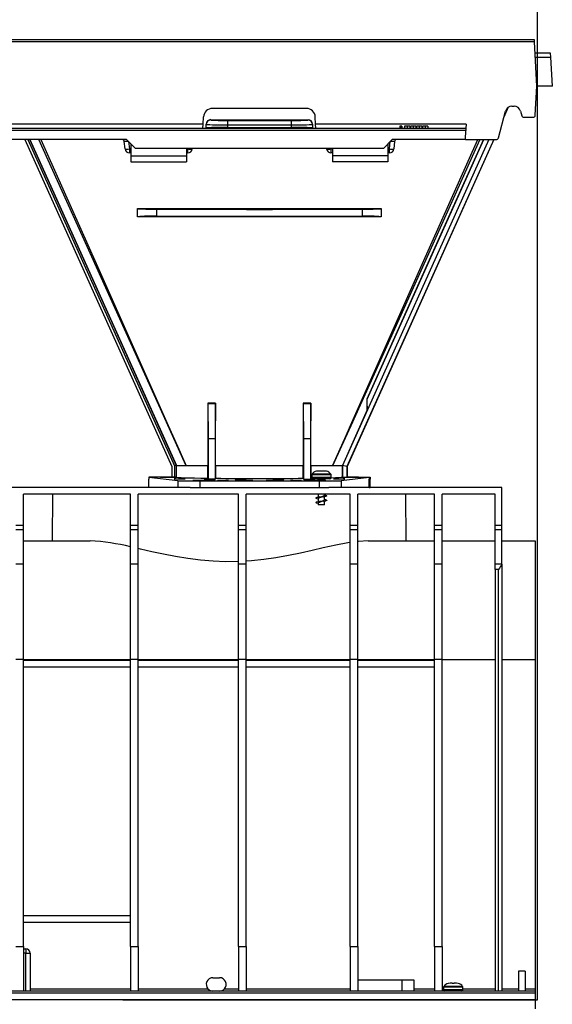
# Model space of a CAD drawing. Units: millimetres. Extents: x 140 to 8260, y 140 to 5800.
# Drawn here: x 7089 to 7329, y 2683 to 3127 of the extents above; entities that cross this region are included whole.
import ezdxf

# ---------------------------------------------------------------- set-up
doc = ezdxf.new("R2010")
doc.units = ezdxf.units.MM
doc.header["$LTSCALE"] = 20
doc.linetypes.add('CENTERX2', pattern=[20.32, 12.7, -2.54, 2.54, -2.54])
doc.layers.add('HAURATON_CENTERLINE', color=60, linetype='CENTERX2')
doc.layers.add('HAURATON_DIMENSIONING', color=1, linetype='Continuous')
doc.layers.add('HAURATON_PRODUCT_CONTOUR', color=7, linetype='Continuous', lineweight=25)
doc.styles.add('SLDTEXTSTYLE2', font='ARIAL.TTF', dxfattribs={"width": 0.948})
doc.dimstyles.new('SLDDIMSTYLE0', dxfattribs={"dimtxt": 70, "dimasz": 70, "dimexe": 0, "dimexo": 0.0625, "dimgap": 17.5, "dimtad": 1, "dimdec": 0, "dimrnd": 1e-09, "dimzin": 12, "dimdsep": 46, "dimtxsty": 'SLDTEXTSTYLE2', "dimsah": 1, "dimcen": 0.09, "dimadec": 0, "dimazin": 3, "dimtfac": 1, "dimtdec": 0, "dimtofl": 0, "dimtmove": 0, "dimatfit": 3, "dimfxl": 1, "dimfrac": 2, "dimtolj": 1, "dimtzin": 12, "dimarcsym": 0})

# ---------------------------------------------------------------- blocks, each defined once
blk = doc.blocks.new('_D_13')
at = {"layer": 'HAURATON_DIMENSIONING'}
for p, q in [((6992.36, 3486.59), (7152.78, 3486.59)), ((7152.78, 3347.07), (6992.36, 3347.07)), ((6822.57, 3119.17), (6822.57, 3339.17)), ((7322.57, 2685.17), (7322.57, 3339.17)), ((7322.57, 3319.17), (6822.57, 3319.17))]:
    blk.add_line(p, q, dxfattribs=at)
for centre, start, end in [((6992.36, 3416.83), 90, 270), ((7152.78, 3416.83), 270, 90)]:
    blk.add_arc(centre, 69.76, start, end, dxfattribs=at)
for points in [[(6822.57, 3319.17), (6892.57, 3308.4), (6892.57, 3329.94)], [(7322.57, 3319.17), (7252.57, 3329.94), (7252.57, 3308.4)]]:
    blk.add_solid(points, dxfattribs=at)
at = {"layer": 'HAURATON_DIMENSIONING', "insert": (6992.36, 3453.35), "char_height": 70, "attachment_point": 1, "style": 'SLDTEXTSTYLE2'}
blk.add_mtext('500', dxfattribs=at)

msp = doc.modelspace()

# ---------------------------------------------------------------- linework, layer by layer
at = {"layer": 'HAURATON_CENTERLINE'}
msp.add_line((6322.57, 2685.17), (7322.57, 2685.17), dxfattribs=at)
at = {"layer": 'HAURATON_PRODUCT_CONTOUR'}
for p, q in [((7321.22, 3118.17), (6823.32, 3118.17)), ((7321.27, 3117.22), (6823.37, 3117.22)), ((7321.27, 3117.22), (7321.22, 3118.17)), ((7322.32, 3097.17), (7321.27, 3117.22)), ((7328.53, 3112.18), (7321.53, 3112.18)), ((7321.63, 3110.28), (7328.63, 3110.28)), ((7328.63, 3110.28), (7328.53, 3112.18)), ((7329.32, 3097.17), (7328.63, 3110.28)), ((7321.63, 3084.12), (7322.32, 3097.17)), ((7329.32, 3097.17), (7322.32, 3097.17)), ((7218.29, 3087.17), (7175.85, 3087.17)), ((7309.44, 3087.69), (7307.45, 3083.27)), ((7309.28, 3087.48), (7307.55, 3083.64)), ((7311.07, 3088.17), (7312.07, 3088.17)), ((7171.68, 3080.06), (7171.85, 3083.38)), ((7175.07, 3082.12), (7175.07, 3081.97)), ((7219.07, 3081.97), (7219.07, 3082.12)), ((7222.46, 3080.06), (7222.28, 3083.38)), ((7304.94, 3073.91), (7308.17, 3085.95)), ((7314.97, 3085.95), (7315.51, 3083.91)), ((7316.48, 3083.17), (7320.64, 3083.17)), ((7290.32, 3078.17), (6798.67, 3078.17)), ((7290.27, 3077.22), (6798.67, 3077.22)), ((7171.68, 3080.06), (6973.46, 3080.06)), ((7171.58, 3078.17), (7171.68, 3080.06)), ((7173.07, 3079.97), (7173.07, 3080.11)), ((7173.07, 3078.37), (7173.07, 3079.97)), ((7173.07, 3078.23), (7173.07, 3078.37)), ((7182.59, 3079.81), (7182.59, 3078.63)), ((7211.54, 3078.63), (7211.54, 3079.81)), ((7221.07, 3080.11), (7221.07, 3079.97)), ((7221.07, 3079.97), (7221.07, 3078.37)), ((7221.07, 3078.23), (7221.07, 3078.37)), ((7222.55, 3078.18), (7222.46, 3080.06)), ((7290.42, 3080.06), (7222.46, 3080.06)), ((7222.55, 3078.18), (7222.56, 3078.17)), ((7260.49, 3079.17), (7260.49, 3078.17)), ((7261.03, 3079.17), (7260.49, 3079.17)), ((7261.03, 3079.17), (7261.03, 3078.17)), ((7261.34, 3079.17), (7261.03, 3079.17)), ((7261.34, 3079.17), (7261.34, 3078.17)), ((7262.64, 3079.17), (7262.64, 3078.17)), ((7263.81, 3079.17), (7262.64, 3079.17)), ((7263.81, 3079.17), (7263.81, 3078.17)), ((7265.02, 3079.17), (7263.81, 3079.17)), ((7265.02, 3079.17), (7265.02, 3078.17)), ((7265.34, 3079.17), (7265.34, 3078.17)), ((7266.51, 3079.17), (7265.34, 3079.17)), ((7266.51, 3079.17), (7266.51, 3078.17)), ((7267.71, 3079.17), (7266.51, 3079.17)), ((7267.71, 3079.17), (7267.71, 3078.17)), ((7268.03, 3079.17), (7268.03, 3078.17)), ((7269.2, 3079.17), (7268.03, 3079.17)), ((7269.2, 3079.17), (7269.2, 3078.17)), ((7270.41, 3079.17), (7269.2, 3079.17)), ((7270.41, 3079.17), (7270.41, 3078.17)), ((7270.72, 3079.17), (7270.72, 3078.17)), ((7271.89, 3079.17), (7270.72, 3079.17)), ((7271.89, 3079.17), (7271.89, 3078.17)), ((7273.1, 3079.17), (7271.89, 3079.17)), ((7273.1, 3079.17), (7273.1, 3078.17)), ((7290.06, 3073.17), (7290.27, 3077.22)), ((7290.32, 3078.17), (7290.27, 3077.22)), ((7290.42, 3080.06), (7290.32, 3078.17)), ((7137.07, 3073.17), (7008.07, 3073.17)), ((7091.22, 3073.17), (7157.53, 2925.73)), ((7092.54, 3073.17), (7158.73, 2925.99)), ((7093.42, 3073.17), (7159.53, 2926.16)), ((7093.46, 3073.17), (7159.57, 2926.17)), ((7159.57, 2926.17), (7093.46, 3073.17)), ((7141.07, 3069.17), (7137.07, 3073.17)), ((7300.65, 3073.17), (7234.54, 2926.17)), ((7302.84, 3073.17), (7236.54, 2925.75)), ((7302.91, 3073.17), (7236.61, 2925.73)), ((7245.77, 2956.04), (7298.44, 3073.17)), ((7257.07, 3073.17), (7253.07, 3069.17)), ((7290.06, 3073.17), (7257.07, 3073.17)), ((7290.06, 3073.17), (7303.98, 3073.17)), ((7136.38, 3068.96), (7136.03, 3072.27)), ((7138.03, 3072.21), (7138.37, 3068.96)), ((7138.37, 3068.96), (7138.37, 3067.17)), ((7139.07, 3068.96), (7138.37, 3068.96)), ((7139.07, 3071.17), (7139.07, 3065.86)), ((7253.07, 3069.17), (7141.07, 3069.17)), ((7164.07, 3069.17), (7164.07, 3065.86)), ((7164.77, 3068.96), (7164.07, 3068.96)), ((7164.77, 3068.96), (7164.79, 3069.17)), ((7164.77, 3067.17), (7164.77, 3068.96)), ((7166.78, 3069.17), (7166.76, 3068.96)), ((7227.38, 3068.96), (7227.36, 3069.17)), ((7229.35, 3069.17), (7229.37, 3068.96)), ((7229.37, 3068.96), (7229.37, 3067.17)), ((7230.07, 3068.96), (7229.37, 3068.96)), ((7230.07, 3069.17), (7230.07, 3065.86)), ((7255.07, 3071.17), (7255.07, 3065.86)), ((7255.77, 3068.96), (7255.07, 3068.96)), ((7255.77, 3068.96), (7256.11, 3072.21)), ((7255.77, 3067.17), (7255.77, 3068.96)), ((7258.1, 3072.27), (7257.76, 3068.96)), ((7139.07, 3067.17), (7138.37, 3067.17)), ((7139.07, 3065.86), (7164.07, 3065.86)), ((7139.07, 3065.86), (7139.07, 3063.17)), ((7164.77, 3067.17), (7164.07, 3067.17)), ((7164.07, 3065.86), (7164.07, 3063.17)), ((7230.07, 3067.17), (7229.37, 3067.17)), ((7255.07, 3065.86), (7230.07, 3065.86)), ((7230.07, 3065.86), (7230.07, 3063.17)), ((7255.77, 3067.17), (7255.07, 3067.17)), ((7255.07, 3065.86), (7255.07, 3063.17)), ((7139.07, 3063.17), (7164.07, 3063.17)), ((7255.07, 3063.17), (7230.07, 3063.17)), ((7142.07, 3042.08), (7142.07, 3042.02)), ((7142.07, 3038.32), (7142.07, 3042.02)), ((7150.54, 3041.76), (7150.54, 3038.58)), ((7243.59, 3038.58), (7243.59, 3041.76)), ((7252.07, 3042.08), (7252.07, 3042.02)), ((7252.07, 3042.02), (7252.07, 3038.32)), ((7142.07, 3038.26), (7142.07, 3038.32)), ((7252.07, 3038.26), (7252.07, 3038.32)), ((7173.85, 2954.32), (7173.93, 2954.17)), ((7177.27, 2954.3), (7173.85, 2954.32)), ((7174.07, 2938.17), (7173.93, 2954.17)), ((7173.93, 2954.17), (7177.21, 2954.17)), ((7177.21, 2954.17), (7177.07, 2938.17)), ((7177.27, 2954.3), (7177.21, 2954.17)), ((7220.28, 2954.32), (7216.86, 2954.3)), ((7216.86, 2954.3), (7216.93, 2954.17)), ((7217.07, 2938.17), (7216.93, 2954.17)), ((7216.93, 2954.17), (7220.21, 2954.17)), ((7220.21, 2954.17), (7220.07, 2938.17)), ((7220.28, 2954.32), (7220.21, 2954.17)), ((7245.57, 2956.09), (7245.77, 2956.04)), ((7245.77, 2951.2), (7245.77, 2956.04)), ((7245.77, 2951.2), (7234.51, 2926.17)), ((7174.07, 2919.99), (7174.07, 2938.17)), ((7177.07, 2938.17), (7174.07, 2938.17)), ((7177.07, 2938.17), (7177.07, 2919.99)), ((7217.07, 2919.99), (7217.07, 2938.17)), ((7220.07, 2938.17), (7217.07, 2938.17)), ((7220.07, 2938.17), (7220.07, 2919.99)), ((7157.53, 2925.73), (7157.53, 2921.01)), ((7159.53, 2926.16), (7158.73, 2925.99)), ((7158.73, 2925.99), (7158.73, 2921.01)), ((7159.57, 2926.17), (7159.53, 2926.16)), ((7159.53, 2926.16), (7159.53, 2920.99)), ((7159.57, 2926.17), (7163.9, 2926.17)), ((7172.69, 2926.17), (7173.84, 2926.17)), ((7173.84, 2920.44), (7173.84, 2926.17)), ((7177.27, 2926.17), (7177.27, 2920.39)), ((7177.27, 2926.17), (7197.07, 2926.17)), ((7197.07, 2926.17), (7216.87, 2926.17)), ((7216.87, 2920.39), (7216.87, 2926.17)), ((7220.29, 2926.17), (7220.29, 2920.44)), ((7220.29, 2926.17), (7221.45, 2926.17)), ((7220.72, 2921.97), (7220.72, 2920.67)), ((7229.42, 2921.97), (7220.72, 2921.97)), ((7229.32, 2922.26), (7220.81, 2922.26)), ((7222.89, 2923.59), (7222.83, 2923.59)), ((7223.65, 2923.67), (7222.89, 2923.59)), ((7224.57, 2923.67), (7223.65, 2923.67)), ((7224.58, 2923.59), (7224.57, 2923.67)), ((7225.55, 2923.59), (7224.58, 2923.59)), ((7225.57, 2923.67), (7225.55, 2923.59)), ((7226.48, 2923.67), (7225.57, 2923.67)), ((7227.25, 2923.59), (7226.48, 2923.67)), ((7227.3, 2923.59), (7227.25, 2923.59)), ((7229.42, 2920.67), (7229.42, 2921.97)), ((7230.23, 2926.17), (7234.51, 2926.17)), ((7234.51, 2920.91), (7234.51, 2926.17)), ((7236.54, 2925.75), (7234.54, 2926.17)), ((7234.54, 2926.17), (7234.54, 2920.91)), ((7236.54, 2925.75), (7236.54, 2920.95)), ((7236.61, 2925.73), (7236.54, 2925.75)), ((7236.61, 2925.73), (7236.61, 2921.01)), ((7147.07, 2920.95), (7160.19, 2919.32)), ((7159.57, 2920.95), (7147.07, 2920.95)), ((7147.07, 2920.95), (7147.07, 2919.97)), ((7147.07, 2916.17), (7147.07, 2919.97)), ((7152.33, 2920.95), (7157.59, 2920.95)), ((7157.53, 2921.01), (7158.73, 2921.01)), ((7157.59, 2920.95), (7157.53, 2921.01)), ((7157.59, 2920.95), (7159.57, 2920.95)), ((7158.73, 2921.01), (7159.53, 2920.99)), ((7159.53, 2920.99), (7159.57, 2920.95)), ((7160.19, 2919.32), (7160.19, 2916.17)), ((7170.1, 2919.17), (7224.04, 2919.17)), ((7170.1, 2919.17), (7170.1, 2916.17)), ((7174.07, 2919.99), (7173.84, 2920.44)), ((7177.07, 2919.99), (7174.07, 2919.99)), ((7177.27, 2920.39), (7177.07, 2919.99)), ((7217.07, 2919.99), (7216.87, 2920.39)), ((7217.07, 2919.99), (7220.07, 2919.99)), ((7220.29, 2920.44), (7220.07, 2919.99)), ((7229.42, 2920.67), (7220.72, 2920.67)), ((7228.92, 2920.17), (7221.22, 2920.17)), ((7223.62, 2919.67), (7223.62, 2919.34)), ((7226.52, 2919.67), (7223.62, 2919.67)), ((7224.04, 2919.17), (7224.04, 2916.17)), ((7226.52, 2919.35), (7226.52, 2919.67)), ((7233.94, 2919.32), (7246.58, 2920.89)), ((7233.94, 2919.32), (7233.94, 2916.17)), ((7234.51, 2920.91), (7234.54, 2920.91)), ((7236.54, 2920.95), (7236.61, 2921.01)), ((7236.54, 2920.95), (7236.54, 2920.95)), ((7241.81, 2920.95), (7236.54, 2920.95)), ((7236.54, 2920.95), (7247.07, 2920.95)), ((7241.87, 2920.89), (7241.81, 2920.95)), ((7241.87, 2920.89), (7246.58, 2920.89)), ((7246.58, 2920.89), (7246.58, 2916.17)), ((7247.07, 2919.97), (7246.58, 2919.97)), ((7246.65, 2919.92), (7246.58, 2919.92)), ((7246.65, 2919.92), (7247.07, 2919.97)), ((7246.65, 2916.22), (7246.65, 2919.92)), ((7247.07, 2920.95), (7247.07, 2919.97)), ((7247.07, 2916.17), (7247.07, 2919.97)), ((7165.74, 2916.17), (6979.4, 2916.17)), ((7138.82, 2913.17), (7090.57, 2913.17)), ((7090.57, 2899.17), (7090.57, 2913.17)), ((7103.7, 2913.17), (7103.51, 2892.17)), ((7138.82, 2899.17), (7138.82, 2913.17)), ((7187.57, 2913.17), (7142.32, 2913.17)), ((7142.32, 2899.17), (7142.32, 2913.17)), ((7165.74, 2916.17), (7170.1, 2916.17)), ((7170.1, 2916.17), (7224.04, 2916.17)), ((7187.57, 2899.17), (7187.57, 2913.17)), ((7238.07, 2913.17), (7191.07, 2913.17)), ((7191.07, 2899.17), (7191.07, 2913.17)), ((7223.54, 2913.17), (7223.62, 2913.15)), ((7223.62, 2913.17), (7223.62, 2911.82)), ((7224.04, 2916.17), (7228.4, 2916.17)), ((7226.52, 2912.67), (7226.52, 2913.17)), ((7306.57, 2916.17), (7228.4, 2916.17)), ((7238.07, 2899.17), (7238.07, 2913.17)), ((7276.07, 2913.17), (7241.57, 2913.17)), ((7241.57, 2899.17), (7241.57, 2913.17)), ((7246.58, 2916.22), (7246.65, 2916.22)), ((7246.65, 2916.22), (7247.07, 2916.17)), ((7263.38, 2892.17), (7263.2, 2913.17)), ((7276.07, 2899.17), (7276.07, 2913.17)), ((7303.57, 2913.17), (7279.57, 2913.17)), ((7279.57, 2899.17), (7279.57, 2913.17)), ((7303.57, 2899.17), (7303.57, 2913.17)), ((7306.57, 2899.17), (7306.57, 2916.17)), ((7223.01, 2911.29), (7223.62, 2911.15)), ((7223.01, 2909.29), (7223.62, 2909.15)), ((7223.62, 2911.3), (7223.62, 2909.82)), ((7223.62, 2909.3), (7223.62, 2908.37)), ((7227.02, 2912.7), (7226.52, 2912.82)), ((7226.52, 2910.67), (7226.52, 2912.15)), ((7227.02, 2910.7), (7226.52, 2910.82)), ((7226.52, 2908.37), (7226.52, 2910.15)), ((7226.52, 2908.37), (7223.62, 2908.37)), ((7090.57, 2899.17), (7087.07, 2899.17)), ((7090.57, 2897.17), (7087.07, 2897.17)), ((7090.57, 2897.17), (7090.57, 2899.17)), ((7090.57, 2881.63), (7090.57, 2897.17)), ((7142.32, 2899.17), (7138.82, 2899.17)), ((7138.82, 2897.17), (7138.82, 2899.17)), ((7142.32, 2897.17), (7138.82, 2897.17)), ((7138.82, 2881.63), (7138.82, 2897.17)), ((7142.32, 2897.17), (7142.32, 2899.17)), ((7142.32, 2881.63), (7142.32, 2897.17)), ((7191.07, 2899.17), (7187.57, 2899.17)), ((7187.57, 2897.17), (7187.57, 2899.17)), ((7191.07, 2897.17), (7187.57, 2897.17)), ((7187.57, 2881.63), (7187.57, 2897.17)), ((7191.07, 2897.17), (7191.07, 2899.17)), ((7191.07, 2881.63), (7191.07, 2897.17)), ((7241.57, 2899.17), (7238.07, 2899.17)), ((7238.07, 2897.17), (7238.07, 2899.17)), ((7241.57, 2897.17), (7238.07, 2897.17)), ((7238.07, 2881.63), (7238.07, 2897.17)), ((7241.57, 2897.17), (7241.57, 2899.17)), ((7241.57, 2881.63), (7241.57, 2897.17)), ((7279.57, 2899.17), (7276.07, 2899.17)), ((7276.07, 2897.17), (7276.07, 2899.17)), ((7279.57, 2897.17), (7276.07, 2897.17)), ((7276.07, 2881.63), (7276.07, 2897.17)), ((7279.57, 2897.17), (7279.57, 2899.17)), ((7279.57, 2881.63), (7279.57, 2897.17)), ((7306.57, 2899.17), (7303.57, 2899.17)), ((7303.57, 2897.17), (7303.57, 2899.17)), ((7306.57, 2897.17), (7303.57, 2897.17)), ((7303.57, 2881.63), (7303.57, 2897.17)), ((7306.57, 2897.17), (7306.57, 2899.17)), ((7306.57, 2881.63), (7306.57, 2897.17)), ((7090.57, 2892.17), (7120.68, 2892.17)), ((7246.22, 2892.17), (7276.07, 2892.17)), ((7279.57, 2892.17), (7303.57, 2892.17)), ((7306.57, 2892.17), (7321.57, 2892.17)), ((7321.57, 2892.17), (7321.57, 2838.64)), ((7090.57, 2881.63), (7087.07, 2881.63)), ((7090.57, 2838.67), (7090.57, 2881.63)), ((7142.32, 2881.63), (7138.82, 2881.63)), ((7138.82, 2838.67), (7138.82, 2881.63)), ((7142.32, 2838.67), (7142.32, 2881.63)), ((7191.07, 2881.63), (7187.57, 2881.63)), ((7187.57, 2838.67), (7187.57, 2881.63)), ((7191.07, 2838.67), (7191.07, 2881.63)), ((7241.57, 2881.63), (7238.07, 2881.63)), ((7238.07, 2838.67), (7238.07, 2881.63)), ((7241.57, 2838.67), (7241.57, 2881.63)), ((7279.57, 2881.63), (7276.07, 2881.63)), ((7276.07, 2838.67), (7276.07, 2881.63)), ((7279.57, 2838.67), (7279.57, 2881.63)), ((7306.57, 2881.63), (7303.57, 2881.63)), ((7303.57, 2879.29), (7303.57, 2881.63)), ((7303.57, 2879.29), (7303.57, 2689.17)), ((7305.07, 2879.29), (7303.57, 2879.29)), ((7305.07, 2689.17), (7305.07, 2879.29)), ((7306.57, 2881.63), (7306.57, 2689.17)), ((7090.57, 2838.67), (7087.07, 2838.67)), ((7090.57, 2709.17), (7090.57, 2838.67)), ((7090.57, 2838.64), (7138.82, 2838.64)), ((7138.82, 2838.17), (7090.57, 2838.17)), ((7142.32, 2838.67), (7138.82, 2838.67)), ((7138.82, 2709.17), (7138.82, 2838.67)), ((7142.32, 2709.17), (7142.32, 2838.67)), ((7142.32, 2838.64), (7187.57, 2838.64)), ((7187.57, 2838.17), (7142.32, 2838.17)), ((7191.07, 2838.67), (7187.57, 2838.67)), ((7187.57, 2709.17), (7187.57, 2838.67)), ((7191.07, 2709.17), (7191.07, 2838.67)), ((7191.07, 2838.64), (7238.07, 2838.64)), ((7238.07, 2838.17), (7191.07, 2838.17)), ((7241.57, 2838.67), (7238.07, 2838.67)), ((7238.07, 2709.17), (7238.07, 2838.67)), ((7241.57, 2709.17), (7241.57, 2838.67)), ((7241.57, 2838.64), (7276.07, 2838.64)), ((7276.07, 2838.17), (7241.57, 2838.17)), ((7279.57, 2838.67), (7276.07, 2838.67)), ((7276.07, 2709.17), (7276.07, 2838.67)), ((7279.57, 2709.17), (7279.57, 2838.67)), ((7279.57, 2838.64), (7303.57, 2838.64)), ((7306.57, 2838.64), (7321.57, 2838.64)), ((7321.57, 2838.64), (7321.57, 2690.16)), ((7138.82, 2835.17), (7090.57, 2835.17)), ((7187.57, 2835.17), (7142.32, 2835.17)), ((7238.07, 2835.17), (7191.07, 2835.17)), ((7276.07, 2835.17), (7241.57, 2835.17)), ((7090.57, 2723.17), (7138.82, 2723.17)), ((7090.57, 2720.17), (7138.82, 2720.17)), ((7087.07, 2709.17), (7090.57, 2709.17)), ((7090.57, 2709.17), (7090.57, 2689.17)), ((7138.82, 2709.17), (7142.32, 2709.17)), ((7138.82, 2709.17), (7138.82, 2689.17)), ((7142.32, 2709.17), (7142.32, 2689.17)), ((7187.57, 2709.17), (7191.07, 2709.17)), ((7187.57, 2709.17), (7187.57, 2689.17)), ((7191.07, 2709.17), (7191.07, 2689.17)), ((7238.07, 2709.17), (7241.57, 2709.17)), ((7238.07, 2709.17), (7238.07, 2689.17)), ((7241.57, 2709.17), (7241.57, 2689.17)), ((7276.07, 2709.17), (7279.57, 2709.17)), ((7276.07, 2709.17), (7276.07, 2689.17)), ((7279.57, 2709.17), (7279.57, 2689.17)), ((7090.57, 2708.17), (7091.57, 2708.17)), ((7091.57, 2706.17), (7090.57, 2706.17)), ((7091.57, 2708.17), (7091.57, 2706.17)), ((7091.57, 2706.17), (7093.57, 2706.17)), ((7091.57, 2689.17), (7091.57, 2706.17)), ((7093.57, 2706.17), (7093.57, 2689.17)), ((7317.07, 2698.17), (7314.07, 2698.17)), ((7314.07, 2698.17), (7314.07, 2689.17)), ((7317.07, 2698.17), (7317.07, 2689.17)), ((7176.07, 2695.17), (7179.07, 2695.17)), ((7241.57, 2694.17), (7261.32, 2694.17)), ((7261.32, 2694.17), (7261.32, 2689.17)), ((7261.32, 2694.17), (7266.82, 2694.17)), ((7266.82, 2694.17), (7266.82, 2689.17)), ((7280.22, 2690.97), (7280.22, 2689.67)), ((7288.92, 2690.97), (7280.22, 2690.97)), ((7288.82, 2691.26), (7280.31, 2691.26)), ((7282.39, 2692.59), (7282.33, 2692.59)), ((7283.15, 2692.67), (7282.39, 2692.59)), ((7284.07, 2692.67), (7283.15, 2692.67)), ((7284.08, 2692.59), (7284.07, 2692.67)), ((7285.05, 2692.59), (7284.08, 2692.59)), ((7285.07, 2692.67), (7285.05, 2692.59)), ((7285.98, 2692.67), (7285.07, 2692.67)), ((7286.75, 2692.59), (7285.98, 2692.67)), ((7286.8, 2692.59), (7286.75, 2692.59)), ((7288.92, 2689.67), (7288.92, 2690.97)), ((7321.57, 2689.17), (6323.57, 2689.17)), ((7321.57, 2688.17), (6323.57, 2688.17)), ((7093.57, 2690.16), (7138.82, 2690.16)), ((7142.32, 2690.16), (7173.84, 2690.16)), ((7181.3, 2690.16), (7187.57, 2690.16)), ((7191.07, 2690.16), (7238.07, 2690.16)), ((7266.82, 2690.16), (7276.07, 2690.16)), ((7279.57, 2690.16), (7280.22, 2690.16)), ((7288.92, 2689.67), (7280.22, 2689.67)), ((7288.92, 2690.16), (7303.57, 2690.16)), ((7306.57, 2690.16), (7314.07, 2690.16)), ((7317.07, 2690.16), (7321.57, 2690.16)), ((7321.57, 2690.16), (7321.57, 2689.17)), ((7321.57, 2689.17), (7321.57, 2688.17)), ((7321.57, 2688.17), (7321.57, 2685.17)), ((7321.57, 2685.17), (6323.57, 2685.17)), ((7321.57, 2685.17), (7321.57, 2681.17))]:
    msp.add_line(p, q, dxfattribs=at)
at = {"layer": 'HAURATON_PRODUCT_CONTOUR', "flags": 128}
for points in [[(7175.07, 3082.12), (7197.07, 3082.11), (7219.07, 3082.12)], [(7221.07, 3078.23), (7197.07, 3078.24), (7173.07, 3078.23)], [(7182.59, 3078.63), (7186.21, 3078.64), (7189.83, 3078.64), (7193.45, 3078.64), (7197.07, 3078.64), (7200.69, 3078.64), (7204.31, 3078.64), (7207.93, 3078.64), (7211.54, 3078.63)], [(7163.9, 2926.17), (7163.86, 2926.25), (7151.59, 2953.35), (7123.45, 3015.59), (7097.48, 3073.17)], [(7098.39, 3073.17), (7100.81, 3067.78), (7124.02, 3015.85), (7155.9, 2944.12), (7160.04, 2934.83), (7163.51, 2927.04), (7163.8, 2926.41), (7163.87, 2926.25), (7163.9, 2926.17)], [(7230.23, 2926.17), (7230.27, 2926.26), (7236.26, 2939.69), (7238.23, 2944.12), (7270.12, 3015.85), (7295.75, 3073.17)], [(7296.66, 3073.17), (7294.54, 3068.48), (7270.69, 3015.59), (7238.34, 2944.07), (7234.15, 2934.8), (7230.27, 2926.26), (7230.23, 2926.17)], [(7298.22, 3073.17), (7279.6, 3031.76), (7245.57, 2956.09)], [(7142.07, 3042.08), (7144.51, 3042.07), (7170.56, 3042.02), (7183.64, 3042), (7196.74, 3042), (7221.77, 3042.02), (7246.8, 3042.06), (7252.07, 3042.08)], [(7252.07, 3038.26), (7249.77, 3038.27), (7236.75, 3038.3), (7223.69, 3038.33), (7210.58, 3038.34), (7197.45, 3038.35), (7184.93, 3038.34), (7172.42, 3038.33), (7147.39, 3038.28), (7142.07, 3038.26)], [(7150.54, 3038.58), (7160.83, 3038.61), (7171.15, 3038.64), (7181.5, 3038.66), (7191.88, 3038.67), (7202.26, 3038.67), (7212.63, 3038.66), (7222.98, 3038.64), (7233.31, 3038.61), (7243.59, 3038.58)], [(7173.85, 2954.32), (7173.85, 2940.25), (7173.85, 2933.2), (7173.84, 2926.17)], [(7177.27, 2926.17), (7177.27, 2940.15), (7177.27, 2954.17), (7177.27, 2954.3)], [(7216.86, 2954.3), (7216.87, 2940.25), (7216.87, 2926.17)], [(7220.29, 2926.17), (7220.29, 2926.42), (7220.28, 2933.3), (7220.28, 2940.22), (7220.28, 2954.17), (7220.28, 2954.32)], [(7163.9, 2926.17), (7167.25, 2926.17), (7171.56, 2926.17), (7172.69, 2926.17)], [(7221.45, 2926.17), (7222.57, 2926.17), (7226.77, 2926.17), (7230.23, 2926.17)], [(7227, 2912.7), (7227.09, 2912.69), (7227.39, 2912.6), (7227.54, 2912.53), (7227.56, 2912.46), (7227.42, 2912.38), (7227.15, 2912.3), (7226.75, 2912.22), (7226.26, 2912.14), (7225.71, 2912.07), (7225.1, 2911.99), (7224.49, 2911.91), (7223.92, 2911.83), (7223.43, 2911.76), (7223.02, 2911.68), (7222.73, 2911.6), (7222.59, 2911.52), (7222.58, 2911.45), (7222.72, 2911.37), (7223.01, 2911.29)], [(7227, 2910.7), (7227.14, 2910.67), (7227.42, 2910.59), (7227.55, 2910.52), (7227.55, 2910.44), (7227.39, 2910.37), (7227.1, 2910.28), (7226.68, 2910.2), (7226.19, 2910.13), (7225.63, 2910.06), (7225.01, 2909.98), (7224.4, 2909.9), (7223.85, 2909.82), (7223.37, 2909.75), (7222.98, 2909.67), (7222.7, 2909.59), (7222.58, 2909.51), (7222.59, 2909.44), (7222.76, 2909.36), (7223.02, 2909.29)], [(7224.18, 2911.96), (7223.64, 2911.82), (7223.01, 2911.68)], [(7224.18, 2909.96), (7223.64, 2909.82), (7223.01, 2909.68)], [(7225.99, 2912.01), (7226.47, 2912.14), (7227.02, 2912.27)], [(7225.99, 2910.01), (7226.47, 2910.14), (7227.02, 2910.27)], [(7238.07, 2891.41), (7236.96, 2891.25), (7231.59, 2890.23), (7225.83, 2888.97), (7220.85, 2887.84), (7215.63, 2886.68), (7210.19, 2885.56), (7204.54, 2884.54), (7199.07, 2883.74), (7193.43, 2883.14), (7191.07, 2883)], [(7246.22, 2892.17), (7241.81, 2891.93), (7241.57, 2891.89)], [(7187.57, 2882.79), (7181.8, 2882.73), (7176.14, 2882.94), (7170.45, 2883.43), (7164.81, 2884.15), (7159.22, 2885.08), (7153.82, 2886.14), (7148.53, 2887.28), (7143.4, 2888.44), (7142.32, 2888.68)]]:
    msp.add_lwpolyline(points, dxfattribs=at)
at = {"layer": 'HAURATON_PRODUCT_CONTOUR'}
for centre, radius, start, end in [((7175.85, 3083.17), 4, 90, 177), ((7218.29, 3083.17), 4, 3, 90), ((7311.07, 3085.17), 3, 90, 165), ((7312.07, 3085.17), 3, 15, 90), ((7175.07, 3080.12), 2, 90.0521, 180.1013), ((7175.07, 3079.97), 2, 89.9902, 179.9902), ((7193.46, 3080.26), 10.88, 172.0691, 182.3491), ((7200.67, 3080.26), 10.88, 357.6509, 7.9309), ((7219.06, 3080.11), 2, 359.9247, 89.9219), ((7219.07, 3079.97), 2, 0.0098, 90.0098), ((7316.48, 3084.17), 1, 195, 270), ((7320.64, 3084.17), 1, 270, 357), ((7180.29, 2988.99), 89.67, 88.5266, 94.6182), ((7213.85, 2988.99), 89.67, 85.3818, 91.4734), ((7135.04, 3072.17), 1, 6, 90), ((7259.1, 3072.17), 1, 90, 174), ((7303.98, 3074.17), 1, 270, 345), ((7137.37, 3073.78), 4.92, 258.3371, 281.6629), ((7138.37, 3069.17), 2, 186, 270), ((7165.76, 3073.78), 4.92, 258.3371, 281.6629), ((7164.77, 3069.17), 2, 270, 354), ((7228.37, 3073.78), 4.92, 258.3371, 281.6629), ((7229.37, 3069.17), 2, 186, 270), ((7256.76, 3073.78), 4.92, 258.3371, 281.6629), ((7255.77, 3069.17), 2, 270, 354), ((7148.63, 2962.16), 76.44, 88.5692, 94.9279), ((7245.5, 2962.16), 76.44, 85.0721, 91.4308), ((7305.67, 2956.09), 60.1, 180.0019, 184.6654), ((7221.22, 2921.97), 0.5, 144.1296, 180), ((7223.57, 2920.27), 3.4, 102.4982, 144.1296), ((7226.57, 2920.27), 3.4, 35.8704, 77.5018), ((7228.92, 2921.97), 0.5, 0, 35.8704), ((7221.22, 2920.67), 0.5, 180, 270), ((7223.12, 2919.67), 0.5, 0, 90), ((7227.02, 2919.67), 0.5, 90, 180), ((7228.92, 2920.67), 0.5, 270, 0), ((7235.11, 2946), 25.09, 268.6985, 273.2669), ((7227.95, 2901.33), 10.87, 100.2453, 113.4907), ((7227.95, 2899.33), 10.87, 100.2453, 113.4907), ((7222.21, 2922.56), 10.79, 280.2633, 293.5124), ((7222.21, 2920.56), 10.79, 280.2633, 293.5124), ((7115.84, 2797.31), 94.99, 76.0014, 87.0798), ((7371.07, 2838.67), 77.5, 146.3314, 148.3875), ((7091.57, 2706.17), 2, 0, 90), ((7176.07, 2692.17), 3, 90, 222.0343), ((7179.07, 2692.17), 3, 317.9657, 90), ((7280.72, 2690.97), 0.5, 144.1296, 180), ((7283.07, 2689.27), 3.4, 102.4982, 144.1296), ((7286.07, 2689.27), 3.4, 35.8704, 77.5018), ((7288.42, 2690.97), 0.5, 0, 35.8704), ((7176.07, 2692.17), 3, 222.0343, 270), ((7179.07, 2692.17), 3, 270, 317.9657), ((7280.72, 2689.67), 0.5, 180, 270), ((7288.42, 2689.67), 0.5, 270, 0)]:
    msp.add_arc(centre, radius, start, end, dxfattribs=at)
for centre, major_axis, ratio, start_param, end_param in [((7183.07, 3081.97), (8, 0), 0.026213, 3.141593, 4.664914), ((7197.07, 3089.69), (303, 0), 0.026213, 4.664914, 4.759864), ((7211.07, 3081.97), (8, 0), 0.026213, 4.759864, 6.283185), ((7183.07, 3079.97), (10, 0), 0.015735, 3.141593, 4.664914), ((7197.07, 3087.69), (305, 0), 0.025869, 4.664914, 4.759864), ((7211.07, 3079.97), (10, 0), 0.015735, 4.759864, 6.283185), ((7138.05, 3072.17), (2.02, -0.11), 0.050717, 1.58974, 3.149609), ((7256.08, 3072.17), (2.02, 0.11), 0.050717, 6.275168, 7.835038), ((7152.07, 3042.02), (10, 0), 0.026213, 3.141593, 4.559249), ((7197.07, 3049.67), (305, 0), 0.026213, 4.559249, 4.865529), ((7242.07, 3042.02), (10, 0), 0.026213, 4.865529, 6.283185), ((7197.07, 2920.95), (37.5, 0), 0.017455, 3.141593, 4.044563), ((7170.1, 2919.34), (10, 0), 0.017455, 3.281219, 4.712389), ((7197.07, 2920.95), (37.5, 0), 0.017455, 4.156209, 5.268569), ((7197.07, 2920.95), (37.5, 0), 0.017455, 5.380215, 5.396671), ((7224.57, 2919.38), (2.5, 0), 0.017455, 1.960593, 4.712389), ((7224.04, 2919.34), (10, 0), 0.017455, 4.712389, 6.143559), ((7224.57, 2919.38), (2.5, 0), 0.017455, 4.712389, 6.959316), ((7197.07, 2920.95), (37.5, 0), 0.017455, 5.752772, 6.229827)]:
    msp.add_ellipse(centre, major_axis=major_axis, ratio=ratio, start_param=start_param, end_param=end_param, dxfattribs=at)
for centre in [(7161.07, 2920.1), (7169.57, 2919.38), (7174.57, 2919.77), (7174.57, 2919.54), (7180.57, 2919.38), (7188.57, 2919.77), (7188.57, 2919.54), (7191.57, 2919.38), (7202.57, 2919.38), (7205.57, 2919.77), (7205.57, 2919.54), (7213.57, 2919.38), (7219.57, 2919.77), (7219.57, 2919.54), (7233.07, 2920.1)]:
    msp.add_ellipse(centre, major_axis=(2.5, 0), ratio=0.017455, dxfattribs=at)

# ---------------------------------------------------------------- dimensions: what is measured, and where the dimension line sits
at = {"layer": 'HAURATON_DIMENSIONING'}
dim = msp.add_linear_dim(base=(6822.57, 3319.17), p1=(7322.57, 2685.17), p2=(6822.57, 3119.17), dimstyle='SLDDIMSTYLE0', dxfattribs=at)
dim.commit()
dim.dimension.update_dxf_attribs({"geometry": '_D_13', "text_midpoint": (7072.57, 3319.17), "dimtype": 160})

doc.saveas('drawing.dxf')
